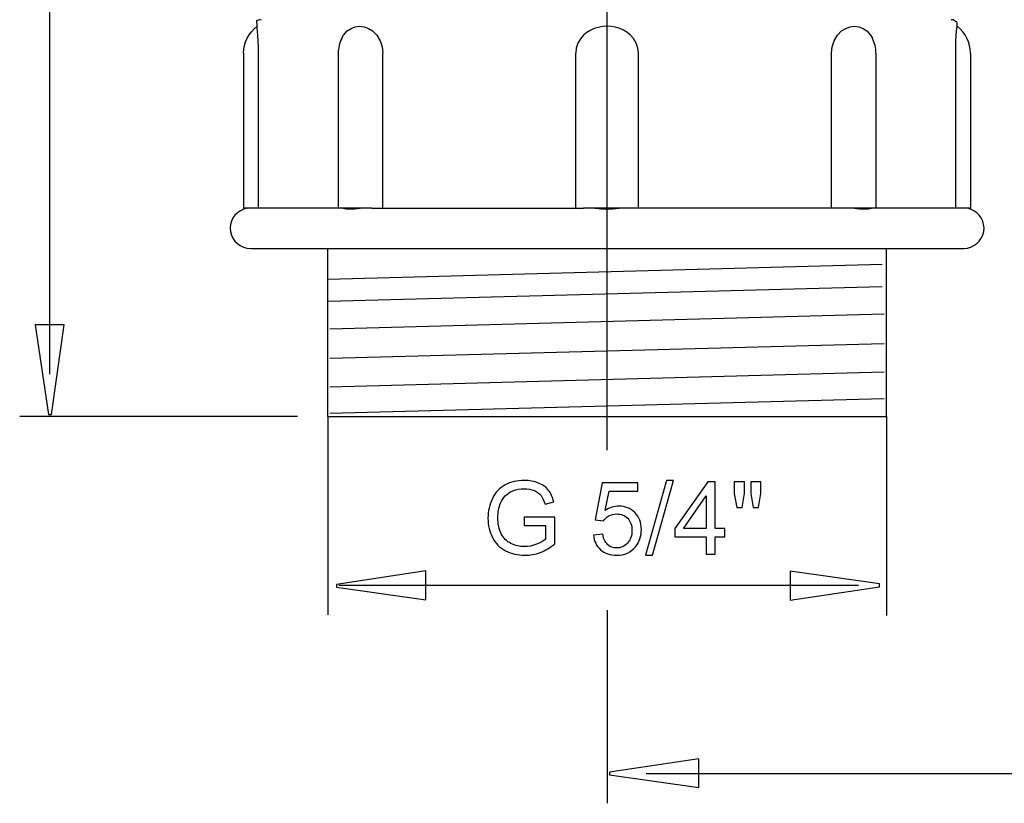
# Model space of a CAD drawing. Extents: x -26.4 to 26.4, y -30.1 to 30.1.
# Drawn here: x -24.8 to 2.7, y -30.1 to -8.2 of the extents above; entities that cross this region are included whole.
import ezdxf
from ezdxf.lldxf.tags import DXFTag

# ---------------------------------------------------------------- set-up
doc = ezdxf.new("R2010")
doc.units = 0
doc.header["$MEASUREMENT"] = 0
doc.layers.add('ROUND', color=7, linetype='CONTINUOUS')
tags = doc.linetypes.add('NEW_LINE15', pattern=[1.2, 0.5, -0.3, 0.1, -0.3]).pattern_tags.tags
tags[10:11] = [DXFTag(74, 4), DXFTag(75, 0), DXFTag(340, '0'), DXFTag(46, 1.0), DXFTag(50, 0.0), DXFTag(44, 0.0), DXFTag(45, 0.0)]
tags[8:9] = [DXFTag(74, 4), DXFTag(75, 0), DXFTag(340, '0'), DXFTag(46, 1.0), DXFTag(50, 0.0), DXFTag(44, 0.0), DXFTag(45, 0.0)]
tags[6:7] = [DXFTag(74, 4), DXFTag(75, 0), DXFTag(340, '0'), DXFTag(46, 1.0), DXFTag(50, 0.0), DXFTag(44, 0.0), DXFTag(45, 0.0)]
tags[4:5] = [DXFTag(74, 4), DXFTag(75, 0), DXFTag(340, '0'), DXFTag(46, 1.0), DXFTag(50, 0.0), DXFTag(44, 0.0), DXFTag(45, 0.0)]
tags = doc.linetypes.add('NEW_LINE2', pattern=[1.2, 0.5, -0.3, 0.1, -0.3]).pattern_tags.tags
tags[10:11] = [DXFTag(74, 4), DXFTag(75, 0), DXFTag(340, '0'), DXFTag(46, 1.0), DXFTag(50, 0.0), DXFTag(44, 0.0), DXFTag(45, 0.0)]
tags[8:9] = [DXFTag(74, 4), DXFTag(75, 0), DXFTag(340, '0'), DXFTag(46, 1.0), DXFTag(50, 0.0), DXFTag(44, 0.0), DXFTag(45, 0.0)]
tags[6:7] = [DXFTag(74, 4), DXFTag(75, 0), DXFTag(340, '0'), DXFTag(46, 1.0), DXFTag(50, 0.0), DXFTag(44, 0.0), DXFTag(45, 0.0)]
tags[4:5] = [DXFTag(74, 4), DXFTag(75, 0), DXFTag(340, '0'), DXFTag(46, 1.0), DXFTag(50, 0.0), DXFTag(44, 0.0), DXFTag(45, 0.0)]
tags = doc.linetypes.add('NEW_LINE3', pattern=[1.2, 0.5, -0.3, 0.1, -0.3]).pattern_tags.tags
tags[10:11] = [DXFTag(74, 4), DXFTag(75, 0), DXFTag(340, '0'), DXFTag(46, 1.0), DXFTag(50, 0.0), DXFTag(44, 0.0), DXFTag(45, 0.0)]
tags[8:9] = [DXFTag(74, 4), DXFTag(75, 0), DXFTag(340, '0'), DXFTag(46, 1.0), DXFTag(50, 0.0), DXFTag(44, 0.0), DXFTag(45, 0.0)]
tags[6:7] = [DXFTag(74, 4), DXFTag(75, 0), DXFTag(340, '0'), DXFTag(46, 1.0), DXFTag(50, 0.0), DXFTag(44, 0.0), DXFTag(45, 0.0)]
tags[4:5] = [DXFTag(74, 4), DXFTag(75, 0), DXFTag(340, '0'), DXFTag(46, 1.0), DXFTag(50, 0.0), DXFTag(44, 0.0), DXFTag(45, 0.0)]
tags = doc.linetypes.add('NEW_LINE4', pattern=[1.2, 0.5, -0.3, 0.1, -0.3]).pattern_tags.tags
tags[10:11] = [DXFTag(74, 4), DXFTag(75, 0), DXFTag(340, '0'), DXFTag(46, 1.0), DXFTag(50, 0.0), DXFTag(44, 0.0), DXFTag(45, 0.0)]
tags[8:9] = [DXFTag(74, 4), DXFTag(75, 0), DXFTag(340, '0'), DXFTag(46, 1.0), DXFTag(50, 0.0), DXFTag(44, 0.0), DXFTag(45, 0.0)]
tags[6:7] = [DXFTag(74, 4), DXFTag(75, 0), DXFTag(340, '0'), DXFTag(46, 1.0), DXFTag(50, 0.0), DXFTag(44, 0.0), DXFTag(45, 0.0)]
tags[4:5] = [DXFTag(74, 4), DXFTag(75, 0), DXFTag(340, '0'), DXFTag(46, 1.0), DXFTag(50, 0.0), DXFTag(44, 0.0), DXFTag(45, 0.0)]
tags = doc.linetypes.add('NEW_LINE8', pattern=[1.2, 0.5, -0.3, 0.1, -0.3]).pattern_tags.tags
tags[10:11] = [DXFTag(74, 4), DXFTag(75, 0), DXFTag(340, '0'), DXFTag(46, 1.0), DXFTag(50, 0.0), DXFTag(44, 0.0), DXFTag(45, 0.0)]
tags[8:9] = [DXFTag(74, 4), DXFTag(75, 0), DXFTag(340, '0'), DXFTag(46, 1.0), DXFTag(50, 0.0), DXFTag(44, 0.0), DXFTag(45, 0.0)]
tags[6:7] = [DXFTag(74, 4), DXFTag(75, 0), DXFTag(340, '0'), DXFTag(46, 1.0), DXFTag(50, 0.0), DXFTag(44, 0.0), DXFTag(45, 0.0)]
tags[4:5] = [DXFTag(74, 4), DXFTag(75, 0), DXFTag(340, '0'), DXFTag(46, 1.0), DXFTag(50, 0.0), DXFTag(44, 0.0), DXFTag(45, 0.0)]
tags = doc.linetypes.add('NEW_LINE9', pattern=[1.2, 0.5, -0.3, 0.1, -0.3]).pattern_tags.tags
tags[10:11] = [DXFTag(74, 4), DXFTag(75, 0), DXFTag(340, '0'), DXFTag(46, 1.0), DXFTag(50, 0.0), DXFTag(44, 0.0), DXFTag(45, 0.0)]
tags[8:9] = [DXFTag(74, 4), DXFTag(75, 0), DXFTag(340, '0'), DXFTag(46, 1.0), DXFTag(50, 0.0), DXFTag(44, 0.0), DXFTag(45, 0.0)]
tags[6:7] = [DXFTag(74, 4), DXFTag(75, 0), DXFTag(340, '0'), DXFTag(46, 1.0), DXFTag(50, 0.0), DXFTag(44, 0.0), DXFTag(45, 0.0)]
tags[4:5] = [DXFTag(74, 4), DXFTag(75, 0), DXFTag(340, '0'), DXFTag(46, 1.0), DXFTag(50, 0.0), DXFTag(44, 0.0), DXFTag(45, 0.0)]

msp = doc.modelspace()

# ---------------------------------------------------------------- linework, layer by layer
at = {"layer": 'ROUND', "color": 250}
for points in [[(-23.9245, -18.0883), (-23.9245, -18.0883), (-23.9245, 23.4171), (-23.9245, 23.4171)], [(-15.7667, -8.7011), (-15.8305, -8.8304), (-15.8637, -8.9727), (-15.8637, -9.117)], [(-0.8416, -9.117), (-0.8416, -8.9727), (-0.8747, -8.8304), (-0.9385, -8.7011)], [(-18.5075, -9.117), (-18.5075, -9.117), (-18.5075, -13.4422), (-18.5075, -13.4422)], [(-18.0922, -13.4422), (-18.0922, -13.4422), (-18.0922, -9.117), (-18.0922, -9.117)], [(-15.8637, -9.117), (-15.8637, -9.117), (-15.8637, -13.4422), (-15.8637, -13.4422)], [(-14.6212, -13.4422), (-14.6212, -13.4422), (-14.6212, -9.117), (-14.6212, -9.117)], [(-9.2271, -13.4422), (-9.2271, -13.4422), (-9.2271, -9.117), (-9.2271, -9.117)], [(-7.4782, -13.4422), (-7.4782, -13.4422), (-7.4782, -9.117), (-7.4782, -9.117)], [(-2.0841, -13.4422), (-2.0841, -13.4422), (-2.0841, -9.117), (-2.0841, -9.117)], [(-0.8416, -9.117), (-0.8416, -9.117), (-0.8416, -13.4422), (-0.8416, -13.4422)], [(1.3869, -13.4422), (1.3869, -13.4422), (1.3869, -9.117), (1.3869, -9.117)], [(1.8022, -9.117), (1.8022, -9.117), (1.8022, -13.4422), (1.8022, -13.4422)], [(-18.2978, -13.4422), (-18.2978, -13.4422), (-18.5075, -13.4422), (-18.5075, -13.4422)], [(-18.5075, -13.4422), (-18.5075, -13.4422), (-18.507, -13.4743), (-18.507, -13.4743)], [(-18.4991, -13.4719), (-18.4991, -13.4719), (-18.507, -13.4743), (-18.507, -13.4743)], [(-15.8482, -13.4422), (-15.8482, -13.4422), (-18.2978, -13.4422), (-18.2978, -13.4422)], [(-14.9218, -13.4422), (-14.9218, -13.4422), (-15.8482, -13.4422), (-15.8482, -13.4422)], [(-14.9218, -13.4422), (-14.9218, -13.4422), (-9.0076, -13.4422), (-9.0076, -13.4422)], [(-7.6976, -13.4422), (-7.6976, -13.4422), (-9.0076, -13.4422), (-9.0076, -13.4422)], [(-1.7834, -13.4422), (-1.7834, -13.4422), (-7.6976, -13.4422), (-7.6976, -13.4422)], [(-0.8571, -13.4422), (-0.8571, -13.4422), (-1.7834, -13.4422), (-1.7834, -13.4422)], [(1.5927, -13.4422), (1.5927, -13.4422), (-0.8571, -13.4422), (-0.8571, -13.4422)], [(1.8022, -13.4422), (1.8022, -13.4422), (1.5927, -13.4422), (1.5927, -13.4422)], [(1.8018, -13.4743), (1.8018, -13.4743), (1.7894, -13.4705), (1.7894, -13.4705)], [(1.8022, -13.4422), (1.8022, -13.4422), (1.8018, -13.4743), (1.8018, -13.4743)], [(-18.3194, -14.5705), (-18.3194, -14.5705), (1.6142, -14.5705), (1.6142, -14.5705)], [(-16.1568, -19.2718), (-16.1568, -19.2718), (-16.1568, -14.5705), (-16.1568, -14.5705)], [(-0.5484, -19.2718), (-0.5484, -19.2718), (-0.5484, -14.5705), (-0.5484, -14.5705)], [(-16.1568, -15.4273), (-16.1568, -15.4273), (-0.6693, -15.0143), (-0.6693, -15.0143)], [(-16.1568, -16.0468), (-16.1568, -16.0468), (-0.6693, -15.6338), (-0.6693, -15.6338)], [(-16.0978, -16.8138), (-16.0978, -16.8138), (-0.6103, -16.4008), (-0.6103, -16.4008)], [(-16.0978, -17.6398), (-16.0978, -17.6398), (-0.6103, -17.2268), (-0.6103, -17.2268)], [(-16.0978, -18.4363), (-16.0978, -18.4363), (-0.6103, -18.0233), (-0.6103, -18.0233)], [(-16.0978, -19.1738), (-16.0978, -19.1738), (-0.6103, -18.7608), (-0.6103, -18.7608)], [(-17.0006, -19.2718), (-17.0006, -19.2718), (-24.7646, -19.2718), (-24.7646, -19.2718)], [(-16.1567, -19.2718), (-16.1567, -19.2718), (-0.5485, -19.2718), (-0.5485, -19.2718)]]:
    msp.add_open_spline(points, degree=3, dxfattribs=at)
at = {"layer": 'ROUND', "color": 250, "linetype": 'NEW_LINE15'}
msp.add_open_spline([(-8.3526, -20.2126), (-8.3526, -20.2126), (-8.3526, 23.416), (-8.3526, 23.416)], degree=3, dxfattribs=at)
at = {"layer": 'ROUND', "color": 250}
for points, knots in [([(-18.5075, -9.117), (-18.5075, -8.821), (-18.3682, -8.5423), (-18.1314, -8.3648), (-18.1314, -8.3648), (-18.1314, -8.3648), (-18.1366, -8.2), (-18.1366, -8.2), (-18.1366, -8.2), (-18.1366, -8.2), (-18.0633, -8.1699), (-18.0633, -8.1699), (-18.0633, -8.1699), (-18.0633, -8.1699), (-18.0091, -8.185), (-18.0091, -8.185)], [0, 0, 0, 0, 0.2, 0.2, 0.2, 0.2, 0.4, 0.4, 0.4, 0.4, 0.6, 0.6, 0.6, 0.6, 1, 1, 1, 1]), ([(1.8022, -9.117), (1.8022, -8.821), (1.6629, -8.5423), (1.4261, -8.3648), (1.4261, -8.3648), (1.4261, -8.3648), (1.4241, -8.2552), (1.4241, -8.2552), (1.4241, -8.2552), (1.4241, -8.2552), (1.3192, -8.1824), (1.3192, -8.1824), (1.3192, -8.1824), (1.3192, -8.1824), (1.2587, -8.1824), (1.2587, -8.1824)], [0, 0, 0, 0, 0.2, 0.2, 0.2, 0.2, 0.4, 0.4, 0.4, 0.4, 0.6, 0.6, 0.6, 0.6, 1, 1, 1, 1]), ([(-18.0922, -9.117), (-18.0922, -9.117), (-18.0943, -8.9373), (-18.0943, -8.9373), (-18.0943, -8.9373), (-18.0943, -8.9373), (-18.1004, -8.7665), (-18.1004, -8.7665), (-18.1004, -8.7665), (-18.1004, -8.7665), (-18.1092, -8.614), (-18.1092, -8.614), (-18.1092, -8.614), (-18.1092, -8.614), (-18.1184, -8.4959), (-18.1184, -8.4959), (-18.1184, -8.4959), (-18.1184, -8.4959), (-18.1254, -8.4212), (-18.1254, -8.4212), (-18.1254, -8.4212), (-18.1254, -8.4212), (-18.1298, -8.3789), (-18.1298, -8.3789), (-18.1298, -8.3789), (-18.1298, -8.3789), (-18.1314, -8.3648), (-18.1314, -8.3648)], [0, 0, 0, 0, 0.125, 0.125, 0.125, 0.125, 0.25, 0.25, 0.25, 0.25, 0.375, 0.375, 0.375, 0.375, 0.5, 0.5, 0.5, 0.5, 0.625, 0.625, 0.625, 0.625, 0.75, 0.75, 0.75, 0.75, 1, 1, 1, 1]), ([(-15.766, -8.6996), (-15.766, -8.6996), (-15.7162, -8.6137), (-15.7162, -8.6137), (-15.7162, -8.6137), (-15.7162, -8.6137), (-15.6133, -8.4956), (-15.6133, -8.4956), (-15.6133, -8.4956), (-15.6133, -8.4956), (-15.5043, -8.4212), (-15.5043, -8.4212), (-15.5043, -8.4212), (-15.5043, -8.4212), (-15.3894, -8.3789), (-15.3894, -8.3789), (-15.3894, -8.3789), (-15.3894, -8.3789), (-15.2672, -8.3648), (-15.2672, -8.3648), (-15.2672, -8.3648), (-15.2672, -8.3648), (-15.1428, -8.379), (-15.1428, -8.379), (-15.1428, -8.379), (-15.1428, -8.379), (-15.0217, -8.4212), (-15.0217, -8.4212), (-15.0217, -8.4212), (-15.0217, -8.4212), (-14.9029, -8.4956), (-14.9029, -8.4956), (-14.9029, -8.4956), (-14.9029, -8.4956), (-14.787, -8.6135), (-14.787, -8.6135), (-14.787, -8.6135), (-14.787, -8.6135), (-14.6956, -8.7664), (-14.6956, -8.7664), (-14.6956, -8.7664), (-14.6956, -8.7664), (-14.6399, -8.9372), (-14.6399, -8.9372), (-14.6399, -8.9372), (-14.6399, -8.9372), (-14.6212, -9.117), (-14.6212, -9.117)], [0, 0, 0, 0, 0.0769231, 0.0769231, 0.0769231, 0.0769231, 0.1538462, 0.1538462, 0.1538462, 0.1538462, 0.2307692, 0.2307692, 0.2307692, 0.2307692, 0.3076923, 0.3076923, 0.3076923, 0.3076923, 0.3846154, 0.3846154, 0.3846154, 0.3846154, 0.4615385, 0.4615385, 0.4615385, 0.4615385, 0.5384615, 0.5384615, 0.5384615, 0.5384615, 0.6153846, 0.6153846, 0.6153846, 0.6153846, 0.6923077, 0.6923077, 0.6923077, 0.6923077, 0.7692308, 0.7692308, 0.7692308, 0.7692308, 0.8461538, 0.8461538, 0.8461538, 0.8461538, 1, 1, 1, 1]), ([(-8.3526, -8.3648), (-8.3526, -8.3648), (-8.4744, -8.3716), (-8.4744, -8.3716), (-8.4744, -8.3716), (-8.4744, -8.3716), (-8.5978, -8.3932), (-8.5978, -8.3932), (-8.5978, -8.3932), (-8.5978, -8.3932), (-8.7165, -8.4294), (-8.7165, -8.4294), (-8.7165, -8.4294), (-8.7165, -8.4294), (-8.8246, -8.4786), (-8.8246, -8.4786), (-8.8246, -8.4786), (-8.8246, -8.4786), (-8.9218, -8.5396), (-8.9218, -8.5396), (-8.9218, -8.5396), (-8.9218, -8.5396), (-9.0122, -8.6161), (-9.0122, -8.6161), (-9.0122, -8.6161), (-9.0122, -8.6161), (-9.0969, -8.7153), (-9.0969, -8.7153), (-9.0969, -8.7153), (-9.0969, -8.7153), (-9.1674, -8.8385), (-9.1674, -8.8385), (-9.1674, -8.8385), (-9.1674, -8.8385), (-9.2125, -8.9773), (-9.2125, -8.9773), (-9.2125, -8.9773), (-9.2125, -8.9773), (-9.2271, -9.117), (-9.2271, -9.117)], [0, 0, 0, 0, 0.0909091, 0.0909091, 0.0909091, 0.0909091, 0.1818182, 0.1818182, 0.1818182, 0.1818182, 0.2727273, 0.2727273, 0.2727273, 0.2727273, 0.3636364, 0.3636364, 0.3636364, 0.3636364, 0.4545455, 0.4545455, 0.4545455, 0.4545455, 0.5454545, 0.5454545, 0.5454545, 0.5454545, 0.6363636, 0.6363636, 0.6363636, 0.6363636, 0.7272727, 0.7272727, 0.7272727, 0.7272727, 0.8181818, 0.8181818, 0.8181818, 0.8181818, 1, 1, 1, 1]), ([(-7.4782, -9.117), (-7.4782, -9.117), (-7.4932, -8.9749), (-7.4932, -8.9749), (-7.4932, -8.9749), (-7.4932, -8.9749), (-7.5405, -8.8326), (-7.5405, -8.8326), (-7.5405, -8.8326), (-7.5405, -8.8326), (-7.6149, -8.7063), (-7.6149, -8.7063), (-7.6149, -8.7063), (-7.6149, -8.7063), (-7.7041, -8.6053), (-7.7041, -8.6053), (-7.7041, -8.6053), (-7.7041, -8.6053), (-7.7965, -8.5302), (-7.7965, -8.5302), (-7.7965, -8.5302), (-7.7965, -8.5302), (-7.8931, -8.472), (-7.8931, -8.472), (-7.8931, -8.472), (-7.8931, -8.472), (-7.9996, -8.4255), (-7.9996, -8.4255), (-7.9996, -8.4255), (-7.9996, -8.4255), (-8.1149, -8.3914), (-8.1149, -8.3914), (-8.1149, -8.3914), (-8.1149, -8.3914), (-8.2344, -8.3712), (-8.2344, -8.3712), (-8.2344, -8.3712), (-8.2344, -8.3712), (-8.3526, -8.3648), (-8.3526, -8.3648)], [0, 0, 0, 0, 0.0909091, 0.0909091, 0.0909091, 0.0909091, 0.1818182, 0.1818182, 0.1818182, 0.1818182, 0.2727273, 0.2727273, 0.2727273, 0.2727273, 0.3636364, 0.3636364, 0.3636364, 0.3636364, 0.4545455, 0.4545455, 0.4545455, 0.4545455, 0.5454545, 0.5454545, 0.5454545, 0.5454545, 0.6363636, 0.6363636, 0.6363636, 0.6363636, 0.7272727, 0.7272727, 0.7272727, 0.7272727, 0.8181818, 0.8181818, 0.8181818, 0.8181818, 1, 1, 1, 1]), ([(-2.0841, -9.117), (-2.0841, -9.117), (-2.0653, -8.9372), (-2.0653, -8.9372), (-2.0653, -8.9372), (-2.0653, -8.9372), (-2.0097, -8.7664), (-2.0097, -8.7664), (-2.0097, -8.7664), (-2.0097, -8.7664), (-1.9183, -8.6137), (-1.9183, -8.6137), (-1.9183, -8.6137), (-1.9183, -8.6137), (-1.8023, -8.4956), (-1.8023, -8.4956), (-1.8023, -8.4956), (-1.8023, -8.4956), (-1.6835, -8.4212), (-1.6835, -8.4212), (-1.6835, -8.4212), (-1.6835, -8.4212), (-1.5624, -8.3789), (-1.5624, -8.3789), (-1.5624, -8.3789), (-1.5624, -8.3789), (-1.438, -8.3648), (-1.438, -8.3648), (-1.438, -8.3648), (-1.438, -8.3648), (-1.3158, -8.379), (-1.3158, -8.379), (-1.3158, -8.379), (-1.3158, -8.379), (-1.2009, -8.4212), (-1.2009, -8.4212), (-1.2009, -8.4212), (-1.2009, -8.4212), (-1.092, -8.4956), (-1.092, -8.4956), (-1.092, -8.4956), (-1.092, -8.4956), (-0.9891, -8.6135), (-0.9891, -8.6135), (-0.9891, -8.6135), (-0.9891, -8.6135), (-0.9393, -8.6996), (-0.9393, -8.6996)], [0, 0, 0, 0, 0.0769231, 0.0769231, 0.0769231, 0.0769231, 0.1538462, 0.1538462, 0.1538462, 0.1538462, 0.2307692, 0.2307692, 0.2307692, 0.2307692, 0.3076923, 0.3076923, 0.3076923, 0.3076923, 0.3846154, 0.3846154, 0.3846154, 0.3846154, 0.4615385, 0.4615385, 0.4615385, 0.4615385, 0.5384615, 0.5384615, 0.5384615, 0.5384615, 0.6153846, 0.6153846, 0.6153846, 0.6153846, 0.6923077, 0.6923077, 0.6923077, 0.6923077, 0.7692308, 0.7692308, 0.7692308, 0.7692308, 0.8461538, 0.8461538, 0.8461538, 0.8461538, 1, 1, 1, 1]), ([(1.3869, -9.117), (1.3869, -9.117), (1.3891, -8.9373), (1.3891, -8.9373), (1.3891, -8.9373), (1.3891, -8.9373), (1.3951, -8.7665), (1.3951, -8.7665), (1.3951, -8.7665), (1.3951, -8.7665), (1.404, -8.614), (1.404, -8.614), (1.404, -8.614), (1.404, -8.614), (1.4132, -8.4959), (1.4132, -8.4959), (1.4132, -8.4959), (1.4132, -8.4959), (1.4202, -8.4212), (1.4202, -8.4212), (1.4202, -8.4212), (1.4202, -8.4212), (1.4245, -8.3789), (1.4245, -8.3789), (1.4245, -8.3789), (1.4245, -8.3789), (1.4261, -8.3648), (1.4261, -8.3648)], [0, 0, 0, 0, 0.125, 0.125, 0.125, 0.125, 0.25, 0.25, 0.25, 0.25, 0.375, 0.375, 0.375, 0.375, 0.5, 0.5, 0.5, 0.5, 0.625, 0.625, 0.625, 0.625, 0.75, 0.75, 0.75, 0.75, 1, 1, 1, 1]), ([(-18.507, -13.4743), (-18.7662, -13.5657), (-18.9219, -13.8305), (-18.8754, -14.1015), (-18.8754, -14.1015), (-18.8291, -14.3724), (-18.5943, -14.5705), (-18.3194, -14.5705)], [0, 0, 0, 0, 0.3333333, 0.3333333, 0.3333333, 0.3333333, 1, 1, 1, 1]), ([(-18.2978, -13.4422), (-18.2978, -13.4422), (-18.3709, -13.446), (-18.3709, -13.446), (-18.3709, -13.446), (-18.3709, -13.446), (-18.4309, -13.455), (-18.4309, -13.455), (-18.4309, -13.455), (-18.4309, -13.455), (-18.4739, -13.4648), (-18.4739, -13.4648), (-18.4739, -13.4648), (-18.4739, -13.4648), (-18.4991, -13.4719), (-18.4991, -13.4719)], [0, 0, 0, 0, 0.2, 0.2, 0.2, 0.2, 0.4, 0.4, 0.4, 0.4, 0.6, 0.6, 0.6, 0.6, 1, 1, 1, 1]), ([(-14.9218, -13.4422), (-14.9218, -13.4422), (-15.091, -13.448), (-15.091, -13.448), (-15.091, -13.448), (-15.091, -13.448), (-15.2516, -13.4598), (-15.2516, -13.4598), (-15.2516, -13.4598), (-15.2516, -13.4598), (-15.3997, -13.4702), (-15.3997, -13.4702), (-15.3997, -13.4702), (-15.3997, -13.4702), (-15.5322, -13.4743), (-15.5322, -13.4743), (-15.5322, -13.4743), (-15.5322, -13.4743), (-15.6459, -13.4702), (-15.6459, -13.4702), (-15.6459, -13.4702), (-15.6459, -13.4702), (-15.7378, -13.4599), (-15.7378, -13.4599), (-15.7378, -13.4599), (-15.7378, -13.4599), (-15.8058, -13.448), (-15.8058, -13.448), (-15.8058, -13.448), (-15.8058, -13.448), (-15.8482, -13.4422), (-15.8482, -13.4422)], [0, 0, 0, 0, 0.1111111, 0.1111111, 0.1111111, 0.1111111, 0.2222222, 0.2222222, 0.2222222, 0.2222222, 0.3333333, 0.3333333, 0.3333333, 0.3333333, 0.4444444, 0.4444444, 0.4444444, 0.4444444, 0.5555556, 0.5555556, 0.5555556, 0.5555556, 0.6666667, 0.6666667, 0.6666667, 0.6666667, 0.7777778, 0.7777778, 0.7777778, 0.7777778, 1, 1, 1, 1]), ([(-7.6976, -13.4422), (-7.6976, -13.4422), (-7.8459, -13.448), (-7.8459, -13.448), (-7.8459, -13.448), (-7.8459, -13.448), (-8.0151, -13.4603), (-8.0151, -13.4603), (-8.0151, -13.4603), (-8.0151, -13.4603), (-8.1904, -13.4708), (-8.1904, -13.4708), (-8.1904, -13.4708), (-8.1904, -13.4708), (-8.3562, -13.4743), (-8.3562, -13.4743), (-8.3562, -13.4743), (-8.3562, -13.4743), (-8.521, -13.4705), (-8.521, -13.4705), (-8.521, -13.4705), (-8.521, -13.4705), (-8.694, -13.46), (-8.694, -13.46), (-8.694, -13.46), (-8.694, -13.46), (-8.8608, -13.4479), (-8.8608, -13.4479), (-8.8608, -13.4479), (-8.8608, -13.4479), (-9.0076, -13.4422), (-9.0076, -13.4422)], [0, 0, 0, 0, 0.1111111, 0.1111111, 0.1111111, 0.1111111, 0.2222222, 0.2222222, 0.2222222, 0.2222222, 0.3333333, 0.3333333, 0.3333333, 0.3333333, 0.4444444, 0.4444444, 0.4444444, 0.4444444, 0.5555556, 0.5555556, 0.5555556, 0.5555556, 0.6666667, 0.6666667, 0.6666667, 0.6666667, 0.7777778, 0.7777778, 0.7777778, 0.7777778, 1, 1, 1, 1]), ([(-0.8571, -13.4422), (-0.8571, -13.4422), (-0.8991, -13.448), (-0.8991, -13.448), (-0.8991, -13.448), (-0.8991, -13.448), (-0.9667, -13.4598), (-0.9667, -13.4598), (-0.9667, -13.4598), (-0.9667, -13.4598), (-1.0584, -13.4702), (-1.0584, -13.4702), (-1.0584, -13.4702), (-1.0584, -13.4702), (-1.1718, -13.4743), (-1.1718, -13.4743), (-1.1718, -13.4743), (-1.1718, -13.4743), (-1.3042, -13.4702), (-1.3042, -13.4702), (-1.3042, -13.4702), (-1.3042, -13.4702), (-1.4524, -13.4599), (-1.4524, -13.4599), (-1.4524, -13.4599), (-1.4524, -13.4599), (-1.6133, -13.448), (-1.6133, -13.448), (-1.6133, -13.448), (-1.6133, -13.448), (-1.7834, -13.4422), (-1.7834, -13.4422)], [0, 0, 0, 0, 0.1111111, 0.1111111, 0.1111111, 0.1111111, 0.2222222, 0.2222222, 0.2222222, 0.2222222, 0.3333333, 0.3333333, 0.3333333, 0.3333333, 0.4444444, 0.4444444, 0.4444444, 0.4444444, 0.5555556, 0.5555556, 0.5555556, 0.5555556, 0.6666667, 0.6666667, 0.6666667, 0.6666667, 0.7777778, 0.7777778, 0.7777778, 0.7777778, 1, 1, 1, 1]), ([(1.7894, -13.4705), (1.7894, -13.4705), (1.7494, -13.4601), (1.7494, -13.4601), (1.7494, -13.4601), (1.7494, -13.4601), (1.6817, -13.4479), (1.6817, -13.4479), (1.6817, -13.4479), (1.6817, -13.4479), (1.5927, -13.4422), (1.5927, -13.4422)], [0, 0, 0, 0, 0.25, 0.25, 0.25, 0.25, 0.5, 0.5, 0.5, 0.5, 1, 1, 1, 1]), ([(1.6142, -14.5705), (1.889, -14.5705), (2.1239, -14.3724), (2.1703, -14.1015), (2.1703, -14.1015), (2.2166, -13.8305), (2.061, -13.5657), (1.8018, -13.4743)], [0, 0, 0, 0, 0.3333333, 0.3333333, 0.3333333, 0.3333333, 1, 1, 1, 1]), ([(-23.5253, -16.71), (-23.5253, -16.71), (-23.8782, -19.21), (-23.8782, -19.21), (-23.8782, -19.21), (-23.8782, -19.21), (-23.9565, -19.21), (-23.9565, -19.21), (-23.9565, -19.21), (-23.9565, -19.21), (-24.3328, -16.71), (-24.3328, -16.71), (-24.3328, -16.71), (-24.3328, -16.71), (-23.5253, -16.71), (-23.5253, -16.71)], [0, 0, 0, 0, 0.2, 0.2, 0.2, 0.2, 0.4, 0.4, 0.4, 0.4, 0.6, 0.6, 0.6, 0.6, 1, 1, 1, 1]), ([(-10.6672, -22.3186), (-10.6672, -22.3186), (-10.6672, -22.082), (-10.6672, -22.082), (-10.6672, -22.082), (-10.6672, -22.082), (-9.8116, -22.0806), (-9.8116, -22.0806), (-9.8116, -22.0806), (-9.8116, -22.0806), (-9.8116, -22.8299), (-9.8116, -22.8299), (-9.8116, -22.8299), (-9.9428, -22.9348), (-10.0783, -23.0134), (-10.218, -23.0665), (-10.218, -23.0665), (-10.3577, -23.1192), (-10.5011, -23.1455), (-10.6479, -23.1455), (-10.6479, -23.1455), (-10.8464, -23.1455), (-11.027, -23.1032), (-11.1888, -23.0181), (-11.1888, -23.0181), (-11.3511, -22.9334), (-11.4734, -22.8102), (-11.5562, -22.6498), (-11.5562, -22.6498), (-11.639, -22.4889), (-11.6804, -22.3092), (-11.6804, -22.1107), (-11.6804, -22.1107), (-11.6804, -21.9141), (-11.639, -21.7307), (-11.5566, -21.5604), (-11.5566, -21.5604), (-11.4748, -21.3897), (-11.3563, -21.2631), (-11.202, -21.1803), (-11.202, -21.1803), (-11.0477, -21.098), (-10.8699, -21.0566), (-10.6686, -21.0566), (-10.6686, -21.0566), (-10.5228, -21.0566), (-10.3906, -21.0802), (-10.2725, -21.1277), (-10.2725, -21.1277), (-10.1545, -21.1747), (-10.0618, -21.2406), (-9.995, -21.3252), (-9.995, -21.3252), (-9.9278, -21.4099), (-9.877, -21.5199), (-9.8417, -21.6559), (-9.8417, -21.6559), (-9.8417, -21.6559), (-10.083, -21.7222), (-10.083, -21.7222), (-10.083, -21.7222), (-10.1136, -21.6192), (-10.1512, -21.5383), (-10.1959, -21.4795), (-10.1959, -21.4795), (-10.241, -21.4207), (-10.3055, -21.3737), (-10.3892, -21.3384), (-10.3892, -21.3384), (-10.4725, -21.3031), (-10.5656, -21.2852), (-10.6672, -21.2852), (-10.6672, -21.2852), (-10.7895, -21.2852), (-10.8953, -21.3041), (-10.9842, -21.3412), (-10.9842, -21.3412), (-11.0736, -21.3784), (-11.1451, -21.4273), (-11.2001, -21.488), (-11.2001, -21.488), (-11.2547, -21.5486), (-11.297, -21.615), (-11.3276, -21.6879), (-11.3276, -21.6879), (-11.3788, -21.8125), (-11.4047, -21.948), (-11.4047, -22.0943), (-11.4047, -22.0943), (-11.4047, -22.2744), (-11.3737, -22.4249), (-11.3116, -22.5463), (-11.3116, -22.5463), (-11.2495, -22.6676), (-11.1592, -22.7575), (-11.0407, -22.8163), (-11.0407, -22.8163), (-10.9221, -22.8751), (-10.7965, -22.9047), (-10.6634, -22.9047), (-10.6634, -22.9047), (-10.5472, -22.9047), (-10.4344, -22.8821), (-10.3243, -22.8374), (-10.3243, -22.8374), (-10.2137, -22.7932), (-10.1305, -22.7457), (-10.0736, -22.6949), (-10.0736, -22.6949), (-10.0736, -22.6949), (-10.0736, -22.3186), (-10.0736, -22.3186), (-10.0736, -22.3186), (-10.0736, -22.3186), (-10.6672, -22.3186), (-10.6672, -22.3186)], [0, 0, 0, 0, 0.0333333, 0.0333333, 0.0333333, 0.0333333, 0.0666667, 0.0666667, 0.0666667, 0.0666667, 0.1, 0.1, 0.1, 0.1, 0.1333333, 0.1333333, 0.1333333, 0.1333333, 0.1666667, 0.1666667, 0.1666667, 0.1666667, 0.2, 0.2, 0.2, 0.2, 0.2333333, 0.2333333, 0.2333333, 0.2333333, 0.2666667, 0.2666667, 0.2666667, 0.2666667, 0.3, 0.3, 0.3, 0.3, 0.3333333, 0.3333333, 0.3333333, 0.3333333, 0.3666667, 0.3666667, 0.3666667, 0.3666667, 0.4, 0.4, 0.4, 0.4, 0.4333333, 0.4333333, 0.4333333, 0.4333333, 0.4666667, 0.4666667, 0.4666667, 0.4666667, 0.5, 0.5, 0.5, 0.5, 0.5333333, 0.5333333, 0.5333333, 0.5333333, 0.5666667, 0.5666667, 0.5666667, 0.5666667, 0.6, 0.6, 0.6, 0.6, 0.6333333, 0.6333333, 0.6333333, 0.6333333, 0.6666667, 0.6666667, 0.6666667, 0.6666667, 0.7, 0.7, 0.7, 0.7, 0.7333333, 0.7333333, 0.7333333, 0.7333333, 0.7666667, 0.7666667, 0.7666667, 0.7666667, 0.8, 0.8, 0.8, 0.8, 0.8333333, 0.8333333, 0.8333333, 0.8333333, 0.8666667, 0.8666667, 0.8666667, 0.8666667, 0.9, 0.9, 0.9, 0.9, 0.9333333, 0.9333333, 0.9333333, 0.9333333, 1, 1, 1, 1]), ([(-8.734, -22.582), (-8.734, -22.582), (-8.4734, -22.5599), (-8.4734, -22.5599), (-8.4734, -22.5599), (-8.4541, -22.6869), (-8.4094, -22.7819), (-8.3393, -22.8459), (-8.3393, -22.8459), (-8.2688, -22.9099), (-8.1841, -22.9419), (-8.0849, -22.9419), (-8.0849, -22.9419), (-7.9654, -22.9419), (-7.8643, -22.8967), (-7.782, -22.8069), (-7.782, -22.8069), (-7.6992, -22.7166), (-7.6578, -22.5971), (-7.6578, -22.4485), (-7.6578, -22.4485), (-7.6578, -22.3069), (-7.6973, -22.1954), (-7.7768, -22.1136), (-7.7768, -22.1136), (-7.8563, -22.0317), (-7.9602, -21.9908), (-8.0891, -21.9908), (-8.0891, -21.9908), (-8.1691, -21.9908), (-8.241, -22.0091), (-8.3055, -22.0453), (-8.3055, -22.0453), (-8.3699, -22.0816), (-8.4202, -22.1286), (-8.4569, -22.1865), (-8.4569, -22.1865), (-8.4569, -22.1865), (-8.6898, -22.1564), (-8.6898, -22.1564), (-8.6898, -22.1564), (-8.6898, -22.1564), (-8.4941, -21.1187), (-8.4941, -21.1187), (-8.4941, -21.1187), (-8.4941, -21.1187), (-7.4894, -21.1187), (-7.4894, -21.1187), (-7.4894, -21.1187), (-7.4894, -21.1187), (-7.4894, -21.3558), (-7.4894, -21.3558), (-7.4894, -21.3558), (-7.4894, -21.3558), (-8.2956, -21.3558), (-8.2956, -21.3558), (-8.2956, -21.3558), (-8.2956, -21.3558), (-8.4047, -21.8986), (-8.4047, -21.8986), (-8.4047, -21.8986), (-8.2834, -21.8139), (-8.1559, -21.7716), (-8.0228, -21.7716), (-8.0228, -21.7716), (-7.8464, -21.7716), (-7.6978, -21.8327), (-7.5764, -21.955), (-7.5764, -21.955), (-7.4551, -22.0773), (-7.3944, -22.2344), (-7.3944, -22.4263), (-7.3944, -22.4263), (-7.3944, -22.6093), (-7.448, -22.7674), (-7.5543, -22.9005), (-7.5543, -22.9005), (-7.6841, -23.0637), (-7.861, -23.1455), (-8.0849, -23.1455), (-8.0849, -23.1455), (-8.2688, -23.1455), (-8.4188, -23.0943), (-8.535, -22.9913), (-8.535, -22.9913), (-8.6512, -22.8882), (-8.7175, -22.7518), (-8.734, -22.582)], [0, 0, 0, 0, 0.0434783, 0.0434783, 0.0434783, 0.0434783, 0.0869565, 0.0869565, 0.0869565, 0.0869565, 0.1304348, 0.1304348, 0.1304348, 0.1304348, 0.173913, 0.173913, 0.173913, 0.173913, 0.2173913, 0.2173913, 0.2173913, 0.2173913, 0.2608696, 0.2608696, 0.2608696, 0.2608696, 0.3043478, 0.3043478, 0.3043478, 0.3043478, 0.3478261, 0.3478261, 0.3478261, 0.3478261, 0.3913043, 0.3913043, 0.3913043, 0.3913043, 0.4347826, 0.4347826, 0.4347826, 0.4347826, 0.4782609, 0.4782609, 0.4782609, 0.4782609, 0.5217391, 0.5217391, 0.5217391, 0.5217391, 0.5652174, 0.5652174, 0.5652174, 0.5652174, 0.6086957, 0.6086957, 0.6086957, 0.6086957, 0.6521739, 0.6521739, 0.6521739, 0.6521739, 0.6956522, 0.6956522, 0.6956522, 0.6956522, 0.7391304, 0.7391304, 0.7391304, 0.7391304, 0.7826087, 0.7826087, 0.7826087, 0.7826087, 0.826087, 0.826087, 0.826087, 0.826087, 0.8695652, 0.8695652, 0.8695652, 0.8695652, 0.9130435, 0.9130435, 0.9130435, 0.9130435, 1, 1, 1, 1]), ([(-7.2815, -23.1455), (-7.2815, -23.1455), (-6.6959, -21.0566), (-6.6959, -21.0566), (-6.6959, -21.0566), (-6.6959, -21.0566), (-6.4974, -21.0566), (-6.4974, -21.0566), (-6.4974, -21.0566), (-6.4974, -21.0566), (-7.0816, -23.1455), (-7.0816, -23.1455), (-7.0816, -23.1455), (-7.0816, -23.1455), (-7.2815, -23.1455), (-7.2815, -23.1455)], [0, 0, 0, 0, 0.2, 0.2, 0.2, 0.2, 0.4, 0.4, 0.4, 0.4, 0.6, 0.6, 0.6, 0.6, 1, 1, 1, 1]), ([(-5.5854, -23.1112), (-5.5854, -23.1112), (-5.5854, -22.6277), (-5.5854, -22.6277), (-5.5854, -22.6277), (-5.5854, -22.6277), (-6.4617, -22.6277), (-6.4617, -22.6277), (-6.4617, -22.6277), (-6.4617, -22.6277), (-6.4617, -22.4), (-6.4617, -22.4), (-6.4617, -22.4), (-6.4617, -22.4), (-5.5397, -21.091), (-5.5397, -21.091), (-5.5397, -21.091), (-5.5397, -21.091), (-5.337, -21.091), (-5.337, -21.091), (-5.337, -21.091), (-5.337, -21.091), (-5.337, -22.4), (-5.337, -22.4), (-5.337, -22.4), (-5.337, -22.4), (-5.0642, -22.4), (-5.0642, -22.4), (-5.0642, -22.4), (-5.0642, -22.4), (-5.0642, -22.6277), (-5.0642, -22.6277), (-5.0642, -22.6277), (-5.0642, -22.6277), (-5.337, -22.6277), (-5.337, -22.6277), (-5.337, -22.6277), (-5.337, -22.6277), (-5.337, -23.1112), (-5.337, -23.1112), (-5.337, -23.1112), (-5.337, -23.1112), (-5.5854, -23.1112), (-5.5854, -23.1112)], [0, 0, 0, 0, 0.0833333, 0.0833333, 0.0833333, 0.0833333, 0.1666667, 0.1666667, 0.1666667, 0.1666667, 0.25, 0.25, 0.25, 0.25, 0.3333333, 0.3333333, 0.3333333, 0.3333333, 0.4166667, 0.4166667, 0.4166667, 0.4166667, 0.5, 0.5, 0.5, 0.5, 0.5833333, 0.5833333, 0.5833333, 0.5833333, 0.6666667, 0.6666667, 0.6666667, 0.6666667, 0.75, 0.75, 0.75, 0.75, 0.8333333, 0.8333333, 0.8333333, 0.8333333, 1, 1, 1, 1]), ([(-4.7293, -21.8064), (-4.7293, -21.8064), (-4.7984, -21.4216), (-4.7984, -21.4216), (-4.7984, -21.4216), (-4.7984, -21.4216), (-4.7984, -21.091), (-4.7984, -21.091), (-4.7984, -21.091), (-4.7984, -21.091), (-4.5158, -21.091), (-4.5158, -21.091), (-4.5158, -21.091), (-4.5158, -21.091), (-4.5158, -21.4216), (-4.5158, -21.4216), (-4.5158, -21.4216), (-4.5158, -21.4216), (-4.5778, -21.8064), (-4.5778, -21.8064), (-4.5778, -21.8064), (-4.5778, -21.8064), (-4.7293, -21.8064), (-4.7293, -21.8064)], [0, 0, 0, 0, 0.1428571, 0.1428571, 0.1428571, 0.1428571, 0.2857143, 0.2857143, 0.2857143, 0.2857143, 0.4285714, 0.4285714, 0.4285714, 0.4285714, 0.5714286, 0.5714286, 0.5714286, 0.5714286, 0.7142857, 0.7142857, 0.7142857, 0.7142857, 1, 1, 1, 1]), ([(-4.273, -21.8064), (-4.273, -21.8064), (-4.3408, -21.4216), (-4.3408, -21.4216), (-4.3408, -21.4216), (-4.3408, -21.4216), (-4.3408, -21.091), (-4.3408, -21.091), (-4.3408, -21.091), (-4.3408, -21.091), (-4.0581, -21.091), (-4.0581, -21.091), (-4.0581, -21.091), (-4.0581, -21.091), (-4.0581, -21.4216), (-4.0581, -21.4216), (-4.0581, -21.4216), (-4.0581, -21.4216), (-4.1244, -21.8064), (-4.1244, -21.8064), (-4.1244, -21.8064), (-4.1244, -21.8064), (-4.273, -21.8064), (-4.273, -21.8064)], [0, 0, 0, 0, 0.1428571, 0.1428571, 0.1428571, 0.1428571, 0.2857143, 0.2857143, 0.2857143, 0.2857143, 0.4285714, 0.4285714, 0.4285714, 0.4285714, 0.5714286, 0.5714286, 0.5714286, 0.5714286, 0.7142857, 0.7142857, 0.7142857, 0.7142857, 1, 1, 1, 1]), ([(-5.5854, -22.4), (-5.5854, -22.4), (-5.5854, -21.4894), (-5.5854, -21.4894), (-5.5854, -21.4894), (-5.5854, -21.4894), (-6.2175, -22.4), (-6.2175, -22.4), (-6.2175, -22.4), (-6.2175, -22.4), (-5.5854, -22.4), (-5.5854, -22.4)], [0, 0, 0, 0, 0.25, 0.25, 0.25, 0.25, 0.5, 0.5, 0.5, 0.5, 1, 1, 1, 1]), ([(-13.4169, -24.3917), (-13.4169, -24.3917), (-15.9169, -24.0388), (-15.9169, -24.0388), (-15.9169, -24.0388), (-15.9169, -24.0388), (-15.9169, -23.9605), (-15.9169, -23.9605), (-15.9169, -23.9605), (-15.9169, -23.9605), (-13.4169, -23.5842), (-13.4169, -23.5842), (-13.4169, -23.5842), (-13.4169, -23.5842), (-13.4169, -24.3917), (-13.4169, -24.3917)], [0, 0, 0, 0, 0.2, 0.2, 0.2, 0.2, 0.4, 0.4, 0.4, 0.4, 0.6, 0.6, 0.6, 0.6, 1, 1, 1, 1]), ([(-3.2371, -23.5927), (-3.2371, -23.5927), (-0.7371, -23.9456), (-0.7371, -23.9456), (-0.7371, -23.9456), (-0.7371, -23.9456), (-0.7371, -24.0239), (-0.7371, -24.0239), (-0.7371, -24.0239), (-0.7371, -24.0239), (-3.2371, -24.4002), (-3.2371, -24.4002), (-3.2371, -24.4002), (-3.2371, -24.4002), (-3.2371, -23.5927), (-3.2371, -23.5927)], [0, 0, 0, 0, 0.2, 0.2, 0.2, 0.2, 0.4, 0.4, 0.4, 0.4, 0.6, 0.6, 0.6, 0.6, 1, 1, 1, 1]), ([(-5.7892, -29.6382), (-5.7892, -29.6382), (-8.2892, -29.2853), (-8.2892, -29.2853), (-8.2892, -29.2853), (-8.2892, -29.2853), (-8.2892, -29.207), (-8.2892, -29.207), (-8.2892, -29.207), (-8.2892, -29.207), (-5.7892, -28.8307), (-5.7892, -28.8307), (-5.7892, -28.8307), (-5.7892, -28.8307), (-5.7892, -29.6382), (-5.7892, -29.6382)], [0, 0, 0, 0, 0.2, 0.2, 0.2, 0.2, 0.4, 0.4, 0.4, 0.4, 0.6, 0.6, 0.6, 0.6, 1, 1, 1, 1])]:
    msp.add_open_spline(points, degree=3, knots=knots, dxfattribs=at)
at = {"layer": 'ROUND', "color": 250, "linetype": 'NEW_LINE2'}
msp.add_open_spline([(-16.1568, -19.2718), (-16.1568, -19.2718), (-16.1568, -24.8062), (-16.1568, -24.8062)], degree=3, dxfattribs=at)
at = {"layer": 'ROUND', "color": 250, "linetype": 'NEW_LINE3'}
msp.add_open_spline([(-0.5484, -19.2718), (-0.5484, -19.2718), (-0.5484, -24.8329), (-0.5484, -24.8329)], degree=3, dxfattribs=at)
at = {"layer": 'ROUND', "color": 250, "linetype": 'NEW_LINE4'}
msp.add_open_spline([(-1.3272, -23.9914), (-1.3272, -23.9914), (-15.8513, -23.9914), (-15.8513, -23.9914)], degree=3, dxfattribs=at)
at = {"layer": 'ROUND', "color": 250, "linetype": 'NEW_LINE8'}
msp.add_open_spline([(-8.3528, -24.6779), (-8.3528, -24.6779), (-8.3528, -30.0771), (-8.3528, -30.0771)], degree=3, dxfattribs=at)
at = {"layer": 'ROUND', "color": 250, "linetype": 'NEW_LINE9'}
msp.add_open_spline([(-7.2609, -29.2461), (-7.2609, -29.2461), (5.4504, -29.2461), (5.4504, -29.2461)], degree=3, dxfattribs=at)

doc.saveas('drawing.dxf')
